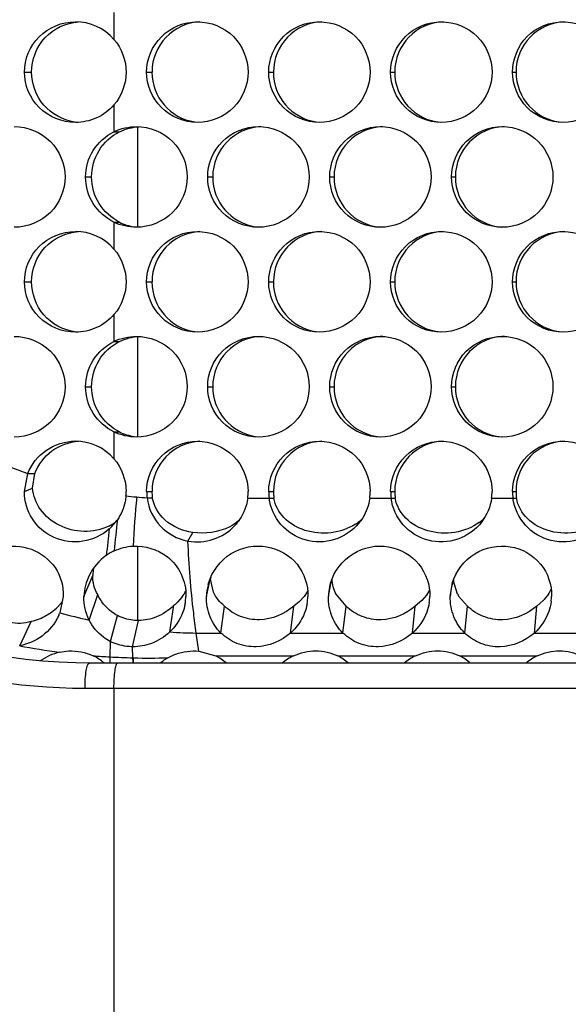
# Model space of a CAD drawing. Units: inches. Extents: x -2 to 140, y -2 to 107.
# Drawn here: x 15 to 16, y 44 to 46 of the extents above; entities that cross this region are included whole.
import ezdxf

# ---------------------------------------------------------------- set-up
doc = ezdxf.new("R2010")
doc.units = ezdxf.units.IN
doc.header["$LTSCALE"] = 0.605
doc.header["$MEASUREMENT"] = 0
doc.layers.get('0').update_dxf_attribs({"linetype": 'CONTINUOUS'})

msp = doc.modelspace()

# ---------------------------------------------------------------- linework, layer by layer
at = {"color": 3, "linetype": 'Continuous'}
for p, q in [((14.8356, 45.7432), (14.8356, 45.7015)), ((14.8356, 45.6001), (14.8356, 45.5584)), ((14.8356, 45.4184), (14.8356, 45.3766)), ((14.8356, 45.2753), (14.8356, 45.2335)), ((14.8356, 45.0935), (14.8356, 45.0517)), ((14.6969, 45.0011), (14.7022, 45.029)), ((15.0428, 44.9907), (15.0759, 44.9907)), ((15.2316, 44.9907), (15.2647, 44.9907)), ((15.4203, 44.9907), (15.4534, 44.9907)), ((14.7572, 44.8387), (14.752, 44.8134)), ((14.752, 44.8134), (14.7514, 44.8121)), ((14.9671, 44.7539), (14.9631, 44.7819)), ((14.9631, 44.7819), (15.0012, 44.7819)), ((15.109, 44.7819), (15.1901, 44.7819)), ((15.2978, 44.7819), (15.3788, 44.7819)), ((15.4865, 44.7819), (15.5674, 44.7819)), ((14.8295, 44.7449), (14.83, 44.7689)), ((14.8649, 44.7434), (14.8645, 44.7606)), ((14.9671, 44.7539), (14.9932, 44.7465)), ((14.8649, 44.7434), (14.8657, 44.7434)), ((14.9932, 44.7465), (15.1136, 44.7465)), ((15.1821, 44.7465), (15.3024, 44.7465)), ((15.3708, 44.7465), (15.4911, 44.7465))]:
    msp.add_line(p, q, dxfattribs=at)
at = {"color": 7, "linetype": 'Continuous'}
for p, q in [((14.697, 45.6508), (14.7081, 45.6508)), ((14.8862, 45.6508), (14.8945, 45.6508)), ((15.0752, 45.6508), (15.0825, 45.6508)), ((15.264, 45.6508), (15.2704, 45.6508)), ((15.4527, 45.6508), (15.4581, 45.6508)), ((14.8724, 45.4106), (14.8724, 45.5661)), ((14.8356, 45.5584), (14.8441, 45.5584)), ((14.7917, 45.4884), (14.801, 45.4884)), ((14.9807, 45.4884), (14.9885, 45.4884)), ((15.1696, 45.4884), (15.1764, 45.4884)), ((15.3583, 45.4884), (15.3642, 45.4884)), ((14.8356, 45.4184), (14.8441, 45.4184)), ((14.697, 45.3259), (14.7081, 45.3259)), ((14.8862, 45.3259), (14.8945, 45.3259)), ((15.0752, 45.3259), (15.0825, 45.3259)), ((15.264, 45.3259), (15.2704, 45.3259)), ((15.4527, 45.3259), (15.4581, 45.3259)), ((14.8724, 45.0858), (14.8724, 45.2413)), ((14.8356, 45.2335), (14.8441, 45.2335)), ((14.7917, 45.1635), (14.801, 45.1635)), ((14.9807, 45.1635), (14.9885, 45.1635)), ((15.1696, 45.1635), (15.1764, 45.1635)), ((15.3583, 45.1635), (15.3642, 45.1635)), ((14.8356, 45.0935), (14.8441, 45.0935)), ((14.7022, 45.029), (14.7132, 45.029)), ((14.7097, 45.0064), (14.7132, 45.029)), ((14.6969, 45.0011), (14.7097, 45.0064)), ((14.8862, 45.0011), (14.8945, 45.0011)), ((15.0752, 45.0011), (15.0825, 45.0011)), ((15.264, 45.0011), (15.2704, 45.0011)), ((15.4527, 45.0011), (15.4581, 45.0011)), ((14.8868, 44.9915), (14.895, 44.9915)), ((15.0759, 44.9907), (15.0832, 44.9907)), ((15.2647, 44.9907), (15.271, 44.9907)), ((15.4534, 44.9907), (15.4588, 44.9907)), ((14.9501, 44.9244), (14.9575, 44.9377)), ((14.8724, 44.8013), (14.8724, 44.9166)), ((14.7892, 44.8387), (14.8027, 44.8711)), ((14.9787, 44.8387), (14.985, 44.8675)), ((14.9897, 44.8454), (14.9853, 44.8656)), ((15.1676, 44.8387), (15.1725, 44.8639)), ((15.3563, 44.8387), (15.3599, 44.8599)), ((15.3674, 44.8422), (15.3615, 44.8621)), ((15.1356, 44.8472), (15.13, 44.8387)), ((15.3242, 44.8484), (15.3194, 44.8404)), ((14.7558, 44.8305), (14.7482, 44.822)), ((14.7971, 44.802), (14.8105, 44.8414)), ((14.9414, 44.8381), (14.9338, 44.8296)), ((15.1228, 44.8307), (15.1141, 44.8237)), ((15.13, 44.8387), (15.1228, 44.8307)), ((15.1949, 44.8237), (15.1794, 44.8422)), ((15.3125, 44.8323), (15.3022, 44.8237)), ((15.3194, 44.8404), (15.3125, 44.8323)), ((15.383, 44.8237), (15.3691, 44.8392)), ((15.5004, 44.8323), (15.4902, 44.8237)), ((15.5084, 44.842), (15.5019, 44.8338)), ((14.922, 44.7836), (14.9285, 44.8249)), ((15.0012, 44.7819), (15.0067, 44.8237)), ((15.109, 44.7819), (15.1141, 44.8237)), ((15.1901, 44.7819), (15.1949, 44.8237)), ((15.2978, 44.7819), (15.3022, 44.8237)), ((15.3788, 44.7819), (15.383, 44.8237)), ((15.4865, 44.7819), (15.4902, 44.8237)), ((14.6897, 44.7621), (14.7075, 44.7996)), ((14.83, 44.7689), (14.841, 44.8091)), ((14.8645, 44.7606), (14.8737, 44.8013)), ((19.5223, 44.7353), (14.797, 44.7353)), ((19.5321, 44.696), (14.7908, 44.696)), ((14.8356, 44.696), (14.8356, 43.6756))]:
    msp.add_line(p, q, dxfattribs=at)
msp.add_lwpolyline([(14.797, 44.7353), (14.7765, 44.7356), (14.7509, 44.7366), (14.7251, 44.7384), (14.6991, 44.741), (14.673, 44.7444), (14.6469, 44.7486), (14.6207, 44.7536), (14.5946, 44.7595), (14.5686, 44.7661), (14.5427, 44.7736), (14.5169, 44.7819), (14.4914, 44.791), (14.4661, 44.8009), (14.4412, 44.8116), (14.4166, 44.823), (14.3924, 44.8351)], dxfattribs=at)
at = {"color": 3, "linetype": 'Continuous'}
for centre, radius, start, end in [((14.7759, 45.6499), 0.0789, 40.7849, 90.0665), ((14.7759, 45.3251), 0.0789, 40.7849, 90.0665), ((14.7759, 45.0002), 0.0789, 40.7853, 90.0606), ((14.9241, 45.6679), 0.6763, 245.8039, 250.8491), ((14.777, 45.0011), 0.0774, 355.1272, 359.9988), ((14.9637, 45.0011), 0.0775, 180.0036, 187.0977), ((14.9659, 45.0011), 0.0776, 352.3252, 359.9955), ((15.1528, 45.0011), 0.0776, 180.0045, 187.6737), ((15.1547, 45.0011), 0.0776, 352.3311, 359.9955), ((15.3416, 45.0011), 0.0776, 180.0045, 187.6679), ((15.3433, 45.0011), 0.0777, 352.3369, 359.9955), ((15.5303, 45.0011), 0.0777, 180.0045, 187.6621), ((14.9239, 45.5762), 0.5859, 263.1642, 264.7967), ((16.9167, 44.8053), 2.0545, 174.7643, 176.8956), ((14.9252, 45.5903), 0.6001, 264.7967, 266.3322), ((14.9642, 45.0011), 0.078, 187.0492, 259.531), ((14.7762, 45.0019), 0.0785, 316.2761, 323.1977), ((16.7684, 44.7386), 1.9399, 173.5211, 174.9546), ((14.7765, 45.0017), 0.0781, 323.2074, 325.5104), ((16.6614, 44.7182), 1.8468, 173.0032, 174.2876), ((14.7759, 45.0022), 0.079, 311.6093, 315.4672), ((14.7761, 45.002), 0.0786, 315.4706, 316.2788), ((14.9645, 45.0026), 0.0795, 259.5414, 317.0013), ((14.8703, 44.8357), 0.0811, 115.0039, 125.0463), ((14.8705, 44.8354), 0.0814, 125.0681, 153.9546), ((14.8692, 44.836), 0.08, 153.8972, 178.0887), ((15.0594, 44.836), 0.0808, 163.4807, 165.5682), ((15.248, 44.8361), 0.0805, 163.5318, 167.5369), ((15.4366, 44.8362), 0.0803, 163.5819, 169.4327), ((15.0584, 44.8363), 0.0797, 165.5881, 178.3198), ((15.2472, 44.8364), 0.0796, 167.562, 178.3406), ((15.4359, 44.8364), 0.0796, 169.462, 178.3526), ((14.8701, 44.8409), 0.0769, 349.5303, 358.3204), ((15.0591, 44.8409), 0.0768, 349.8311, 358.3212), ((15.248, 44.8409), 0.0767, 351.0454, 358.3347), ((15.4367, 44.8409), 0.0765, 352.3008, 358.3466), ((14.9806, 45.6205), 0.8389, 254.1864, 257.3694), ((14.6766, 44.843), 0.081, 335.0837, 337.5578), ((14.9749, 45.5691), 0.7873, 266.1412, 269.1408), ((14.8916, 45.8255), 1.0824, 259.2462, 262.5595), ((14.7699, 44.6709), 0.0833, 102.795, 125.5116), ((14.7711, 44.6792), 0.0748, 48.6488, 64.497), ((14.8881, 45.7938), 1.0505, 265.371, 266.8075), ((14.8999, 45.9971), 1.2541, 266.7817, 268.4013), ((14.1817, 44.7112), 0.6488, 2.1306, 2.976), ((14.1517, 44.6942), 0.7149, 3.2986, 3.9473), ((14.8902, 45.6332), 0.8901, 268.4206, 271.8583), ((14.151, 44.6938), 0.7164, 3.3235, 3.969), ((14.9602, 44.6709), 0.0834, 119.5142, 129.4485), ((14.9601, 44.6793), 0.0748, 48.4624, 63.7645), ((15.1492, 44.6709), 0.0835, 115.213, 129.4836), ((15.149, 44.6794), 0.0748, 48.4408, 63.7469), ((15.338, 44.671), 0.0834, 115.232, 129.5078), ((15.3378, 44.6795), 0.0747, 48.4191, 63.7292), ((15.5266, 44.6711), 0.0833, 115.2507, 129.5317)]:
    msp.add_arc(centre, radius, start, end, dxfattribs=at)
at = {"color": 7, "linetype": 'Continuous'}
for centre, radius, start, end in [((14.9726, 45.6507), 0.0781, 92.7958, 179.9251), ((15.1606, 45.6507), 0.0781, 92.485, 179.9452), ((15.3484, 45.6508), 0.0781, 91.8126, 179.9653), ((15.5361, 45.6508), 0.078, 91.8328, 179.9861), ((14.9725, 45.6509), 0.0781, 180.0636, 261.2058), ((15.1605, 45.6509), 0.0781, 180.0461, 261.1896), ((15.3484, 45.6508), 0.0781, 180.0323, 264.7062), ((15.5361, 45.6508), 0.078, 180.0133, 264.6871), ((15.0666, 45.4883), 0.0781, 92.6405, 179.9352), ((15.2545, 45.4883), 0.0781, 92.3292, 179.9554), ((15.4423, 45.4883), 0.0781, 91.8227, 179.9757), ((15.0666, 45.4884), 0.0781, 180.0548, 261.1978), ((15.2545, 45.4884), 0.0781, 180.0419, 264.7157), ((15.4423, 45.4884), 0.0781, 180.0228, 264.6967), ((14.8788, 45.4893), 0.079, 243.9415, 261.3185), ((14.9726, 45.3258), 0.0781, 92.7958, 179.9251), ((15.1606, 45.3259), 0.0781, 92.485, 179.9452), ((15.3484, 45.3259), 0.0781, 91.8126, 179.9653), ((15.5361, 45.3259), 0.078, 91.8328, 179.9861), ((14.9725, 45.326), 0.0781, 180.0636, 261.2058), ((15.1605, 45.326), 0.0781, 180.0461, 261.1896), ((15.3484, 45.326), 0.0781, 180.0323, 264.7062), ((15.5361, 45.326), 0.078, 180.0133, 264.6871), ((15.0666, 45.1634), 0.0781, 92.6405, 179.9352), ((15.2545, 45.1635), 0.0781, 92.3292, 179.9554), ((15.4423, 45.1635), 0.0781, 91.8227, 179.9757), ((15.0666, 45.1636), 0.0781, 180.0548, 261.1978), ((15.2545, 45.1636), 0.0781, 180.0419, 264.7157), ((15.4423, 45.1635), 0.0781, 180.0228, 264.6967), ((14.8788, 45.1644), 0.079, 243.9415, 261.3185), ((14.9726, 45.001), 0.0781, 92.7958, 179.9251), ((15.1606, 45.001), 0.0781, 92.485, 179.9452), ((15.3484, 45.001), 0.0781, 91.8126, 179.9653), ((15.5361, 45.0011), 0.078, 91.8328, 179.9861), ((14.9723, 45.0011), 0.0779, 180.0034, 187.0629), ((15.1604, 45.0011), 0.0779, 180.0043, 187.6361), ((15.3484, 45.0011), 0.078, 180.0043, 187.6303), ((15.5362, 45.0011), 0.0781, 180.0042, 187.6245), ((14.7949, 45.0143), 0.0743, 296.0136, 299.2464), ((14.7965, 45.0114), 0.071, 299.234, 305.9755), ((15.1692, 45.0137), 0.0749, 302.7004, 311.4483), ((15.3586, 45.0115), 0.0722, 306.1357, 314.1578), ((14.857, 44.8698), 0.0543, 166.1077, 178.6268), ((15.0368, 44.8662), 0.0515, 177.6224, 180.6959), ((15.4118, 44.8664), 0.0505, 182.3057, 184.9378), ((14.8911, 44.8759), 0.0629, 323.117, 332.2225), ((15.4594, 44.8748), 0.0589, 326.1787, 334.7527), ((14.8826, 44.8833), 0.0743, 308.1795, 313.6151), ((15.416, 44.8679), 0.0549, 207.8669, 211.4914), ((15.4504, 44.8817), 0.0703, 315.3636, 317.1221), ((14.6843, 44.8869), 0.091, 307.2587, 314.5443)]:
    msp.add_arc(centre, radius, start, end, dxfattribs=at)
for points, knots in [([(14.7908, 44.696), (14.686, 44.696), (14.4764, 44.7324), (14.1987, 44.8846), (14.0229, 45.0848), (13.9382, 45.2782), (13.9081, 45.4366), (13.9162, 45.5982), (13.9613, 45.7524), (14.0379, 45.8915), (14.1724, 46.0509), (14.3909, 46.2003), (14.5951, 46.2562), (14.6988, 46.2666)], [0, 0, 0, 0, 0.125284, 0.248776, 0.372458, 0.435586, 0.499468, 0.563568, 0.627172, 0.68995, 0.752057, 0.875326, 1, 1, 1, 1]), ([(14.7081, 45.6508), (14.7081, 45.6698), (14.7229, 45.7094), (14.7615, 45.7275), (14.7806, 45.7287)], [0, 0, 0, 0, 0.498216, 1, 1, 1, 1]), ([(14.7746, 45.5735), (14.7566, 45.5761), (14.7214, 45.5952), (14.7081, 45.6327), (14.7081, 45.6508)], [0, 0, 0, 0, 0.501126, 1, 1, 1, 1]), ([(14.801, 45.4884), (14.801, 45.5026), (14.809, 45.5316), (14.8313, 45.552), (14.8441, 45.5584)], [0, 0, 0, 0, 0.497787, 1, 1, 1, 1]), ([(14.8441, 45.4184), (14.8314, 45.4247), (14.809, 45.445), (14.801, 45.4741), (14.801, 45.4884)], [0, 0, 0, 0, 0.498704, 1, 1, 1, 1]), ([(14.7081, 45.3259), (14.7081, 45.3449), (14.7229, 45.3846), (14.7615, 45.4026), (14.7806, 45.4038)], [0, 0, 0, 0, 0.498216, 1, 1, 1, 1]), ([(14.7746, 45.2487), (14.7566, 45.2513), (14.7214, 45.2703), (14.7081, 45.3079), (14.7081, 45.3259)], [0, 0, 0, 0, 0.501126, 1, 1, 1, 1]), ([(14.801, 45.1635), (14.801, 45.1777), (14.809, 45.2068), (14.8313, 45.2272), (14.8441, 45.2335)], [0, 0, 0, 0, 0.497787, 1, 1, 1, 1]), ([(14.8441, 45.0935), (14.8314, 45.0998), (14.809, 45.1202), (14.801, 45.1492), (14.801, 45.1635)], [0, 0, 0, 0, 0.498704, 1, 1, 1, 1]), ([(14.7132, 45.029), (14.7184, 45.0427), (14.737, 45.0676), (14.7663, 45.0781), (14.7809, 45.079)], [0, 0, 0, 0, 0.499624, 1, 1, 1, 1]), ([(14.8275, 44.9475), (14.8158, 44.9418), (14.7889, 44.9363), (14.75, 44.946), (14.7198, 44.9706), (14.7104, 44.9947), (14.7097, 45.0064)], [0, 0, 0, 0, 0.256968, 0.519212, 0.768599, 1, 1, 1, 1]), ([(14.9575, 44.9377), (14.942, 44.9399), (14.9135, 44.9517), (14.8972, 44.9785), (14.895, 44.9915)], [0, 0, 0, 0, 0.544196, 1, 1, 1, 1]), ([(15.2097, 44.9506), (15.1985, 44.9434), (15.172, 44.9345), (15.1315, 44.9379), (15.0974, 44.9571), (15.085, 44.9796), (15.0832, 44.9907)], [0, 0, 0, 0, 0.260764, 0.529001, 0.778022, 1, 1, 1, 1]), ([(15.4012, 44.9532), (15.3903, 44.9452), (15.3634, 44.9348), (15.3217, 44.9371), (15.2861, 44.9561), (15.273, 44.9793), (15.271, 44.9907)], [0, 0, 0, 0, 0.258715, 0.527432, 0.777637, 1, 1, 1, 1]), ([(15.5924, 44.956), (15.5818, 44.9471), (15.5547, 44.9352), (15.5117, 44.9363), (15.4746, 44.9551), (15.4608, 44.9789), (15.4588, 44.9907)], [0, 0, 0, 0, 0.256615, 0.525701, 0.777176, 1, 1, 1, 1]), ([(15.0285, 44.9555), (15.0243, 44.9521), (15.0034, 44.9386), (14.9766, 44.9348), (14.9575, 44.9377)], [0, 0, 0, 0, 0.220639, 1, 1, 1, 1]), ([(14.841, 44.8091), (14.8379, 44.8107), (14.8251, 44.8187), (14.8152, 44.831), (14.8105, 44.8414)], [0, 0, 0, 0, 0.235804, 1, 1, 1, 1]), ([(14.7394, 44.8144), (14.7368, 44.8124), (14.727, 44.8059), (14.7158, 44.8014), (14.7075, 44.7996)], [0, 0, 0, 0, 0.28231, 1, 1, 1, 1]), ([(14.9285, 44.8249), (14.9208, 44.8172), (14.9035, 44.8055), (14.8831, 44.8014), (14.8737, 44.8013)], [0, 0, 0, 0, 0.537297, 1, 1, 1, 1]), ([(15.1141, 44.8237), (15.1, 44.8109), (15.0701, 44.7988), (15.031, 44.8057), (15.0137, 44.8168), (15.0067, 44.8237)], [0, 0, 0, 0, 0.48874, 0.747424, 1, 1, 1, 1]), ([(15.3022, 44.8237), (15.2881, 44.811), (15.2583, 44.7988), (15.2192, 44.8056), (15.2019, 44.8167), (15.1949, 44.8237)], [0, 0, 0, 0, 0.488104, 0.746555, 1, 1, 1, 1]), ([(15.4902, 44.8237), (15.4762, 44.811), (15.4464, 44.7988), (15.4073, 44.8056), (15.39, 44.8167), (15.383, 44.8237)], [0, 0, 0, 0, 0.487492, 0.745704, 1, 1, 1, 1]), ([(14.7075, 44.7996), (14.6969, 44.7963), (14.6749, 44.7952), (14.6558, 44.8054), (14.6486, 44.8118)], [0, 0, 0, 0, 0.535758, 1, 1, 1, 1]), ([(14.8737, 44.8013), (14.8708, 44.8013), (14.8595, 44.8019), (14.8484, 44.8052), (14.841, 44.8091)], [0, 0, 0, 0, 0.258844, 1, 1, 1, 1]), ([(14.7908, 44.696), (14.7908, 44.701), (14.791, 44.7102), (14.7923, 44.7228), (14.7937, 44.7302), (14.7957, 44.7353), (14.797, 44.7353)], [0, 0, 0, 0, 0.372102, 0.689144, 0.905603, 1, 1, 1, 1]), ([(14.8356, 44.696), (14.8356, 44.701), (14.8359, 44.7103), (14.8369, 44.7224), (14.8384, 44.7305), (14.8398, 44.7343), (14.8408, 44.7353), (14.8413, 44.7353)], [0, 0, 0, 0, 0.372636, 0.689861, 0.905669, 0.966946, 1, 1, 1, 1])]:
    msp.add_open_spline(points, degree=3, knots=knots, dxfattribs=at)
at = {"color": 3, "linetype": 'Continuous'}
for points, knots in [([(14.697, 45.6508), (14.697, 45.6706), (14.7138, 45.7122), (14.7556, 45.7288), (14.7758, 45.7288)], [0, 0, 0, 0, 0.494854, 1, 1, 1, 1]), ([(14.8862, 45.6508), (14.8862, 45.6706), (14.903, 45.7122), (14.9447, 45.7288), (14.9648, 45.7288)], [0, 0, 0, 0, 0.49587, 1, 1, 1, 1]), ([(14.9648, 45.7288), (14.985, 45.7288), (15.0266, 45.7122), (15.0434, 45.6706), (15.0434, 45.6508)], [0, 0, 0, 0, 0.503399, 1, 1, 1, 1]), ([(15.0752, 45.6508), (15.0752, 45.6706), (15.092, 45.7122), (15.1336, 45.7288), (15.1537, 45.7288)], [0, 0, 0, 0, 0.496322, 1, 1, 1, 1]), ([(15.1537, 45.7288), (15.1738, 45.7288), (15.2155, 45.7122), (15.2323, 45.6707), (15.2323, 45.6508)], [0, 0, 0, 0, 0.502963, 1, 1, 1, 1]), ([(15.264, 45.6508), (15.264, 45.6706), (15.2808, 45.7122), (15.3224, 45.7288), (15.3425, 45.7288)], [0, 0, 0, 0, 0.496743, 1, 1, 1, 1]), ([(15.3425, 45.7288), (15.3626, 45.7288), (15.4042, 45.7122), (15.421, 45.6707), (15.421, 45.6508)], [0, 0, 0, 0, 0.502558, 1, 1, 1, 1]), ([(15.4527, 45.6508), (15.4527, 45.6706), (15.4694, 45.7122), (15.511, 45.7288), (15.5311, 45.7288)], [0, 0, 0, 0, 0.497133, 1, 1, 1, 1]), ([(15.5311, 45.7288), (15.5511, 45.7288), (15.5928, 45.7122), (15.6095, 45.6707), (15.6095, 45.6508)], [0, 0, 0, 0, 0.502181, 1, 1, 1, 1]), ([(14.7758, 45.5728), (14.7556, 45.5728), (14.7139, 45.5894), (14.697, 45.631), (14.697, 45.6508)], [0, 0, 0, 0, 0.504607, 1, 1, 1, 1]), ([(14.9649, 45.5728), (14.9447, 45.5728), (14.903, 45.5894), (14.8862, 45.631), (14.8862, 45.6508)], [0, 0, 0, 0, 0.50353, 1, 1, 1, 1]), ([(15.0434, 45.6508), (15.0434, 45.631), (15.0267, 45.5894), (14.985, 45.5728), (14.9649, 45.5728)], [0, 0, 0, 0, 0.495993, 1, 1, 1, 1]), ([(15.1537, 45.5728), (15.1336, 45.5728), (15.092, 45.5894), (15.0752, 45.631), (15.0752, 45.6508)], [0, 0, 0, 0, 0.503085, 1, 1, 1, 1]), ([(15.2323, 45.6508), (15.2323, 45.631), (15.2155, 45.5894), (15.1739, 45.5728), (15.1537, 45.5728)], [0, 0, 0, 0, 0.496437, 1, 1, 1, 1]), ([(15.3425, 45.5728), (15.3224, 45.5728), (15.2808, 45.5894), (15.264, 45.6309), (15.264, 45.6508)], [0, 0, 0, 0, 0.50267, 1, 1, 1, 1]), ([(15.421, 45.6508), (15.421, 45.631), (15.4042, 45.5894), (15.3626, 45.5728), (15.3425, 45.5728)], [0, 0, 0, 0, 0.496849, 1, 1, 1, 1]), ([(15.5311, 45.5728), (15.5111, 45.5728), (15.4694, 45.5894), (15.4527, 45.6309), (15.4527, 45.6508)], [0, 0, 0, 0, 0.502285, 1, 1, 1, 1]), ([(15.6095, 45.6508), (15.6095, 45.631), (15.5928, 45.5894), (15.5512, 45.5728), (15.5311, 45.5728)], [0, 0, 0, 0, 0.497231, 1, 1, 1, 1]), ([(14.8356, 45.6001), (14.8283, 45.5916), (14.8098, 45.5776), (14.787, 45.5728), (14.7758, 45.5728)], [0, 0, 0, 0, 0.49919, 1, 1, 1, 1]), ([(14.6811, 45.5664), (14.7013, 45.5664), (14.7431, 45.5498), (14.7599, 45.5081), (14.7599, 45.4884)], [0, 0, 0, 0, 0.50599, 1, 1, 1, 1]), ([(14.8703, 45.5664), (14.8905, 45.5664), (14.9322, 45.5498), (14.949, 45.5082), (14.949, 45.4884)], [0, 0, 0, 0, 0.504366, 1, 1, 1, 1]), ([(14.9807, 45.4884), (14.9807, 45.5082), (14.9975, 45.5498), (15.0392, 45.5664), (15.0593, 45.5664)], [0, 0, 0, 0, 0.4961, 1, 1, 1, 1]), ([(15.0593, 45.5664), (15.0794, 45.5664), (15.1211, 45.5498), (15.1379, 45.5082), (15.1379, 45.4884)], [0, 0, 0, 0, 0.503178, 1, 1, 1, 1]), ([(15.1696, 45.4884), (15.1696, 45.5082), (15.1864, 45.5498), (15.228, 45.5664), (15.2481, 45.5664)], [0, 0, 0, 0, 0.496536, 1, 1, 1, 1]), ([(15.2481, 45.5664), (15.2682, 45.5664), (15.3099, 45.5498), (15.3266, 45.5082), (15.3266, 45.4884)], [0, 0, 0, 0, 0.502757, 1, 1, 1, 1]), ([(15.3583, 45.4884), (15.3583, 45.5082), (15.3751, 45.5498), (15.4167, 45.5664), (15.4368, 45.5664)], [0, 0, 0, 0, 0.496942, 1, 1, 1, 1]), ([(15.4368, 45.5664), (15.4569, 45.5664), (15.4985, 45.5498), (15.5153, 45.5082), (15.5153, 45.4884)], [0, 0, 0, 0, 0.502366, 1, 1, 1, 1]), ([(14.7917, 45.4884), (14.7917, 45.5026), (14.7999, 45.5318), (14.8226, 45.552), (14.8356, 45.5584)], [0, 0, 0, 0, 0.495568, 1, 1, 1, 1]), ([(14.7599, 45.4884), (14.7599, 45.4686), (14.7431, 45.427), (14.7013, 45.4104), (14.6811, 45.4104)], [0, 0, 0, 0, 0.494256, 1, 1, 1, 1]), ([(14.8356, 45.4184), (14.8227, 45.4247), (14.8, 45.4448), (14.7917, 45.4741), (14.7917, 45.4884)], [0, 0, 0, 0, 0.500928, 1, 1, 1, 1]), ([(14.949, 45.4884), (14.949, 45.4686), (14.9322, 45.427), (14.8905, 45.4104), (14.8703, 45.4104)], [0, 0, 0, 0, 0.495933, 1, 1, 1, 1]), ([(15.0593, 45.4104), (15.0392, 45.4104), (14.9975, 45.427), (14.9807, 45.4685), (14.9807, 45.4884)], [0, 0, 0, 0, 0.503304, 1, 1, 1, 1]), ([(15.1379, 45.4884), (15.1379, 45.4686), (15.1211, 45.427), (15.0794, 45.4104), (15.0593, 45.4104)], [0, 0, 0, 0, 0.496219, 1, 1, 1, 1]), ([(15.2481, 45.4104), (15.2281, 45.4104), (15.1864, 45.427), (15.1696, 45.4685), (15.1696, 45.4884)], [0, 0, 0, 0, 0.502874, 1, 1, 1, 1]), ([(15.3266, 45.4884), (15.3266, 45.4685), (15.3099, 45.427), (15.2682, 45.4104), (15.2481, 45.4104)], [0, 0, 0, 0, 0.496647, 1, 1, 1, 1]), ([(15.4368, 45.4104), (15.4168, 45.4104), (15.3751, 45.427), (15.3583, 45.4685), (15.3583, 45.4884)], [0, 0, 0, 0, 0.502474, 1, 1, 1, 1]), ([(15.5153, 45.4884), (15.5153, 45.4685), (15.4985, 45.427), (15.4569, 45.4104), (15.4368, 45.4104)], [0, 0, 0, 0, 0.497044, 1, 1, 1, 1]), ([(14.697, 45.3259), (14.697, 45.3457), (14.7138, 45.3873), (14.7556, 45.404), (14.7758, 45.404)], [0, 0, 0, 0, 0.494854, 1, 1, 1, 1]), ([(14.8862, 45.3259), (14.8862, 45.3458), (14.903, 45.3873), (14.9447, 45.404), (14.9648, 45.404)], [0, 0, 0, 0, 0.49587, 1, 1, 1, 1]), ([(14.9648, 45.404), (14.985, 45.404), (15.0266, 45.3874), (15.0434, 45.3458), (15.0434, 45.3259)], [0, 0, 0, 0, 0.503399, 1, 1, 1, 1]), ([(15.0752, 45.3259), (15.0752, 45.3458), (15.092, 45.3873), (15.1336, 45.404), (15.1537, 45.404)], [0, 0, 0, 0, 0.496322, 1, 1, 1, 1]), ([(15.1537, 45.404), (15.1738, 45.404), (15.2155, 45.3874), (15.2323, 45.3458), (15.2323, 45.3259)], [0, 0, 0, 0, 0.502963, 1, 1, 1, 1]), ([(15.264, 45.3259), (15.264, 45.3458), (15.2808, 45.3873), (15.3224, 45.404), (15.3425, 45.404)], [0, 0, 0, 0, 0.496743, 1, 1, 1, 1]), ([(15.3425, 45.404), (15.3626, 45.404), (15.4042, 45.3874), (15.421, 45.3458), (15.421, 45.3259)], [0, 0, 0, 0, 0.502558, 1, 1, 1, 1]), ([(15.4527, 45.3259), (15.4527, 45.3458), (15.4694, 45.3873), (15.511, 45.404), (15.5311, 45.404)], [0, 0, 0, 0, 0.497133, 1, 1, 1, 1]), ([(15.5311, 45.404), (15.5511, 45.404), (15.5928, 45.3874), (15.6095, 45.3458), (15.6095, 45.3259)], [0, 0, 0, 0, 0.502181, 1, 1, 1, 1]), ([(14.7758, 45.2479), (14.7556, 45.2479), (14.7139, 45.2645), (14.697, 45.3061), (14.697, 45.3259)], [0, 0, 0, 0, 0.504607, 1, 1, 1, 1]), ([(14.9649, 45.2479), (14.9447, 45.2479), (14.903, 45.2645), (14.8862, 45.3061), (14.8862, 45.3259)], [0, 0, 0, 0, 0.50353, 1, 1, 1, 1]), ([(15.0434, 45.3259), (15.0434, 45.3061), (15.0267, 45.2646), (14.985, 45.2479), (14.9649, 45.2479)], [0, 0, 0, 0, 0.495993, 1, 1, 1, 1]), ([(15.1537, 45.2479), (15.1336, 45.2479), (15.092, 45.2645), (15.0752, 45.3061), (15.0752, 45.3259)], [0, 0, 0, 0, 0.503085, 1, 1, 1, 1]), ([(15.2323, 45.3259), (15.2323, 45.3061), (15.2155, 45.2646), (15.1739, 45.2479), (15.1537, 45.2479)], [0, 0, 0, 0, 0.496437, 1, 1, 1, 1]), ([(15.3425, 45.2479), (15.3224, 45.2479), (15.2808, 45.2645), (15.264, 45.3061), (15.264, 45.3259)], [0, 0, 0, 0, 0.50267, 1, 1, 1, 1]), ([(15.421, 45.3259), (15.421, 45.3061), (15.4042, 45.2646), (15.3626, 45.2479), (15.3425, 45.2479)], [0, 0, 0, 0, 0.496849, 1, 1, 1, 1]), ([(15.5311, 45.2479), (15.5111, 45.2479), (15.4694, 45.2645), (15.4527, 45.3061), (15.4527, 45.3259)], [0, 0, 0, 0, 0.502285, 1, 1, 1, 1]), ([(15.6095, 45.3259), (15.6095, 45.3061), (15.5928, 45.2646), (15.5512, 45.2479), (15.5311, 45.2479)], [0, 0, 0, 0, 0.497231, 1, 1, 1, 1]), ([(14.8356, 45.2753), (14.8283, 45.2668), (14.8098, 45.2528), (14.787, 45.2479), (14.7758, 45.2479)], [0, 0, 0, 0, 0.49919, 1, 1, 1, 1]), ([(14.6811, 45.2415), (14.7013, 45.2415), (14.7431, 45.2249), (14.7599, 45.1833), (14.7599, 45.1635)], [0, 0, 0, 0, 0.50599, 1, 1, 1, 1]), ([(14.8703, 45.2415), (14.8905, 45.2415), (14.9322, 45.2249), (14.949, 45.1833), (14.949, 45.1635)], [0, 0, 0, 0, 0.504366, 1, 1, 1, 1]), ([(14.9807, 45.1635), (14.9807, 45.1833), (14.9975, 45.2249), (15.0392, 45.2415), (15.0593, 45.2415)], [0, 0, 0, 0, 0.4961, 1, 1, 1, 1]), ([(15.0593, 45.2415), (15.0794, 45.2415), (15.1211, 45.2249), (15.1379, 45.1834), (15.1379, 45.1635)], [0, 0, 0, 0, 0.503178, 1, 1, 1, 1]), ([(15.1696, 45.1635), (15.1696, 45.1833), (15.1864, 45.2249), (15.228, 45.2415), (15.2481, 45.2415)], [0, 0, 0, 0, 0.496536, 1, 1, 1, 1]), ([(15.2481, 45.2415), (15.2682, 45.2415), (15.3099, 45.2249), (15.3266, 45.1834), (15.3266, 45.1635)], [0, 0, 0, 0, 0.502757, 1, 1, 1, 1]), ([(15.3583, 45.1635), (15.3583, 45.1834), (15.3751, 45.2249), (15.4167, 45.2415), (15.4368, 45.2415)], [0, 0, 0, 0, 0.496942, 1, 1, 1, 1]), ([(15.4368, 45.2415), (15.4569, 45.2415), (15.4985, 45.2249), (15.5153, 45.1834), (15.5153, 45.1635)], [0, 0, 0, 0, 0.502366, 1, 1, 1, 1]), ([(14.7917, 45.1635), (14.7917, 45.1777), (14.7999, 45.207), (14.8226, 45.2272), (14.8356, 45.2335)], [0, 0, 0, 0, 0.495568, 1, 1, 1, 1]), ([(14.7599, 45.1635), (14.7599, 45.1437), (14.7431, 45.1021), (14.7013, 45.0855), (14.6811, 45.0855)], [0, 0, 0, 0, 0.494256, 1, 1, 1, 1]), ([(14.8356, 45.0935), (14.8227, 45.0998), (14.8, 45.12), (14.7917, 45.1492), (14.7917, 45.1635)], [0, 0, 0, 0, 0.500928, 1, 1, 1, 1]), ([(14.949, 45.1635), (14.949, 45.1437), (14.9322, 45.1021), (14.8905, 45.0855), (14.8703, 45.0855)], [0, 0, 0, 0, 0.495933, 1, 1, 1, 1]), ([(15.0593, 45.0855), (15.0392, 45.0855), (14.9975, 45.1021), (14.9807, 45.1437), (14.9807, 45.1635)], [0, 0, 0, 0, 0.503304, 1, 1, 1, 1]), ([(15.1379, 45.1635), (15.1379, 45.1437), (15.1211, 45.1021), (15.0794, 45.0855), (15.0593, 45.0855)], [0, 0, 0, 0, 0.496219, 1, 1, 1, 1]), ([(15.2481, 45.0855), (15.2281, 45.0855), (15.1864, 45.1021), (15.1696, 45.1437), (15.1696, 45.1635)], [0, 0, 0, 0, 0.502874, 1, 1, 1, 1]), ([(15.3266, 45.1635), (15.3266, 45.1437), (15.3099, 45.1021), (15.2682, 45.0855), (15.2481, 45.0855)], [0, 0, 0, 0, 0.496647, 1, 1, 1, 1]), ([(15.4368, 45.0855), (15.4168, 45.0855), (15.3751, 45.1021), (15.3583, 45.1437), (15.3583, 45.1635)], [0, 0, 0, 0, 0.502474, 1, 1, 1, 1]), ([(15.5153, 45.1635), (15.5153, 45.1437), (15.4985, 45.1021), (15.4569, 45.0855), (15.4368, 45.0855)], [0, 0, 0, 0, 0.497044, 1, 1, 1, 1]), ([(14.7022, 45.029), (14.7078, 45.0434), (14.7284, 45.0695), (14.7602, 45.0791), (14.7758, 45.0791)], [0, 0, 0, 0, 0.497037, 1, 1, 1, 1]), ([(14.8862, 45.0011), (14.8862, 45.0209), (14.903, 45.0625), (14.9447, 45.0791), (14.9648, 45.0791)], [0, 0, 0, 0, 0.49587, 1, 1, 1, 1]), ([(14.9648, 45.0791), (14.985, 45.0791), (15.0266, 45.0625), (15.0434, 45.0209), (15.0434, 45.0011)], [0, 0, 0, 0, 0.503399, 1, 1, 1, 1]), ([(15.0752, 45.0011), (15.0752, 45.0209), (15.092, 45.0625), (15.1336, 45.0791), (15.1537, 45.0791)], [0, 0, 0, 0, 0.496322, 1, 1, 1, 1]), ([(15.1537, 45.0791), (15.1738, 45.0791), (15.2155, 45.0625), (15.2323, 45.0209), (15.2323, 45.0011)], [0, 0, 0, 0, 0.502963, 1, 1, 1, 1]), ([(15.264, 45.0011), (15.264, 45.0209), (15.2808, 45.0625), (15.3224, 45.0791), (15.3425, 45.0791)], [0, 0, 0, 0, 0.496743, 1, 1, 1, 1]), ([(15.3425, 45.0791), (15.3626, 45.0791), (15.4042, 45.0625), (15.421, 45.021), (15.421, 45.0011)], [0, 0, 0, 0, 0.502558, 1, 1, 1, 1]), ([(15.4527, 45.0011), (15.4527, 45.0209), (15.4694, 45.0625), (15.511, 45.0791), (15.5311, 45.0791)], [0, 0, 0, 0, 0.497133, 1, 1, 1, 1]), ([(15.5311, 45.0791), (15.5511, 45.0791), (15.5928, 45.0625), (15.6095, 45.021), (15.6095, 45.0011)], [0, 0, 0, 0, 0.502181, 1, 1, 1, 1]), ([(14.8283, 44.9432), (14.8171, 44.9332), (14.7882, 44.9196), (14.7414, 44.9258), (14.7056, 44.9561), (14.6969, 44.9863), (14.6969, 45.0011)], [0, 0, 0, 0, 0.252536, 0.504438, 0.751773, 1, 1, 1, 1]), ([(14.8542, 44.9945), (14.8539, 44.9913), (14.852, 44.9782), (14.8466, 44.9657), (14.8409, 44.9574)], [0, 0, 0, 0, 0.242067, 1, 1, 1, 1]), ([(15.0428, 44.9907), (15.0412, 44.9791), (15.0353, 44.9637), (15.0254, 44.9513), (15.0226, 44.9484)], [0, 0, 0, 0, 0.743696, 1, 1, 1, 1]), ([(15.2143, 44.9515), (15.2047, 44.94), (15.1781, 44.9223), (15.1307, 44.9217), (15.0907, 44.9471), (15.0779, 44.976), (15.0759, 44.9907)], [0, 0, 0, 0, 0.250541, 0.502275, 0.751831, 1, 1, 1, 1]), ([(15.2316, 44.9907), (15.2302, 44.9801), (15.2251, 44.966), (15.2166, 44.9543), (15.2143, 44.9515)], [0, 0, 0, 0, 0.744817, 1, 1, 1, 1]), ([(15.405, 44.9541), (15.3958, 44.942), (15.3693, 44.9229), (15.3211, 44.9211), (15.28, 44.9463), (15.2667, 44.9758), (15.2647, 44.9907)], [0, 0, 0, 0, 0.250547, 0.502148, 0.751699, 1, 1, 1, 1]), ([(15.5957, 44.957), (15.5869, 44.9442), (15.5607, 44.9237), (15.5115, 44.9205), (15.4691, 44.9455), (15.4554, 44.9755), (15.4534, 44.9907)], [0, 0, 0, 0, 0.250529, 0.502014, 0.751587, 1, 1, 1, 1]), ([(14.9631, 44.7819), (14.9616, 44.7922), (14.9554, 44.8395), (14.9519, 44.8872), (14.9501, 44.9244)], [0, 0, 0, 0, 0.219333, 1, 1, 1, 1]), ([(14.6128, 44.882), (14.6237, 44.8971), (14.655, 44.9191), (14.7086, 44.9168), (14.7486, 44.8862), (14.7578, 44.8541), (14.7572, 44.8387)], [0, 0, 0, 0, 0.281623, 0.531552, 0.765128, 1, 1, 1, 1]), ([(14.8652, 44.9165), (14.8836, 44.9176), (14.9154, 44.9079), (14.9422, 44.8743), (14.9473, 44.8504), (14.9469, 44.8387)], [0, 0, 0, 0, 0.441001, 0.717391, 1, 1, 1, 1]), ([(14.9819, 44.859), (14.9874, 44.8775), (15.0129, 44.9111), (15.0728, 44.9225), (15.124, 44.8932), (15.1364, 44.8562), (15.1359, 44.8387)], [0, 0, 0, 0, 0.262442, 0.517523, 0.761888, 1, 1, 1, 1]), ([(15.1708, 44.859), (15.1763, 44.8774), (15.2016, 44.9109), (15.2613, 44.9225), (15.3126, 44.8934), (15.3251, 44.8562), (15.3246, 44.8387)], [0, 0, 0, 0, 0.261454, 0.516064, 0.760815, 1, 1, 1, 1]), ([(15.3595, 44.8589), (15.3649, 44.8773), (15.3901, 44.9107), (15.4496, 44.9226), (15.5012, 44.8936), (15.5138, 44.8563), (15.5132, 44.8387)], [0, 0, 0, 0, 0.260471, 0.514624, 0.759754, 1, 1, 1, 1]), ([(15.0012, 44.7819), (14.994, 44.789), (14.9821, 44.8068), (14.9784, 44.828), (14.9787, 44.8387)], [0, 0, 0, 0, 0.485584, 1, 1, 1, 1]), ([(15.1901, 44.7819), (15.1829, 44.789), (15.171, 44.8068), (15.1673, 44.828), (15.1676, 44.8387)], [0, 0, 0, 0, 0.485536, 1, 1, 1, 1]), ([(15.3237, 44.829), (15.3229, 44.8239), (15.3183, 44.8063), (15.3075, 44.7906), (15.2978, 44.7819)], [0, 0, 0, 0, 0.283297, 1, 1, 1, 1]), ([(15.3788, 44.7819), (15.3716, 44.789), (15.3597, 44.8068), (15.356, 44.828), (15.3563, 44.8387)], [0, 0, 0, 0, 0.485483, 1, 1, 1, 1]), ([(15.5126, 44.8306), (15.5119, 44.8253), (15.5075, 44.8071), (15.4964, 44.7908), (15.4865, 44.7819)], [0, 0, 0, 0, 0.286066, 1, 1, 1, 1]), ([(14.9457, 44.8269), (14.9448, 44.8223), (14.9403, 44.8062), (14.9306, 44.7918), (14.922, 44.7836)], [0, 0, 0, 0, 0.281389, 1, 1, 1, 1]), ([(15.1347, 44.8273), (15.1338, 44.8225), (15.1291, 44.8055), (15.1185, 44.7903), (15.109, 44.7819)], [0, 0, 0, 0, 0.280697, 1, 1, 1, 1]), ([(14.75, 44.8089), (14.7443, 44.7966), (14.7269, 44.7753), (14.702, 44.7645), (14.6897, 44.7621)], [0, 0, 0, 0, 0.519362, 1, 1, 1, 1]), ([(14.8299, 44.7689), (14.8263, 44.7708), (14.8129, 44.779), (14.8023, 44.7916), (14.7971, 44.802)], [0, 0, 0, 0, 0.260684, 1, 1, 1, 1]), ([(14.922, 44.7836), (14.9138, 44.7759), (14.8955, 44.7643), (14.8743, 44.7606), (14.8645, 44.7606)], [0, 0, 0, 0, 0.532704, 1, 1, 1, 1]), ([(15.109, 44.7819), (15.0948, 44.7692), (15.0648, 44.757), (15.0256, 44.7639), (15.0083, 44.775), (15.0012, 44.7819)], [0, 0, 0, 0, 0.488833, 0.747606, 1, 1, 1, 1]), ([(15.2978, 44.7819), (15.2837, 44.7692), (15.2537, 44.757), (15.2145, 44.7639), (15.1972, 44.775), (15.1901, 44.7819)], [0, 0, 0, 0, 0.488187, 0.746731, 1, 1, 1, 1]), ([(15.4865, 44.7819), (15.4723, 44.7692), (15.4425, 44.757), (15.4033, 44.7638), (15.3859, 44.7749), (15.3788, 44.7819)], [0, 0, 0, 0, 0.487565, 0.745873, 1, 1, 1, 1]), ([(14.8645, 44.7606), (14.8614, 44.7607), (14.8495, 44.7614), (14.8378, 44.765), (14.8299, 44.7689)], [0, 0, 0, 0, 0.259053, 1, 1, 1, 1]), ([(14.7515, 44.7522), (14.7561, 44.7533), (14.7735, 44.7557), (14.7917, 44.7522), (14.8033, 44.7467)], [0, 0, 0, 0, 0.271938, 1, 1, 1, 1]), ([(14.9191, 44.7435), (14.923, 44.7457), (14.938, 44.7527), (14.9551, 44.7551), (14.9671, 44.7539)], [0, 0, 0, 0, 0.268118, 1, 1, 1, 1]), ([(15.1136, 44.7465), (15.1243, 44.7515), (15.1479, 44.757), (15.1717, 44.7516), (15.1821, 44.7465)], [0, 0, 0, 0, 0.502156, 1, 1, 1, 1]), ([(15.3024, 44.7465), (15.3131, 44.7515), (15.3367, 44.757), (15.3604, 44.7516), (15.3708, 44.7465)], [0, 0, 0, 0, 0.50201, 1, 1, 1, 1]), ([(15.4911, 44.7465), (15.5017, 44.7515), (15.5253, 44.757), (15.549, 44.7516), (15.5594, 44.7465)], [0, 0, 0, 0, 0.501883, 1, 1, 1, 1])]:
    msp.add_open_spline(points, degree=3, knots=knots, dxfattribs=at)
for points in [[(14.8356, 45.7015), (14.8474, 45.6878), (14.8545, 45.6688), (14.8545, 45.6508)], [(14.8545, 45.6508), (14.8545, 45.6328), (14.8474, 45.6138), (14.8356, 45.6001)], [(14.8356, 45.5584), (14.8463, 45.5636), (14.8585, 45.5664), (14.8703, 45.5664)], [(14.8703, 45.4104), (14.8585, 45.4104), (14.8463, 45.4132), (14.8356, 45.4184)], [(14.8356, 45.3766), (14.8474, 45.3629), (14.8545, 45.344), (14.8545, 45.3259)], [(14.8545, 45.3259), (14.8545, 45.3079), (14.8474, 45.2889), (14.8356, 45.2753)], [(14.8356, 45.2335), (14.8463, 45.2387), (14.8585, 45.2415), (14.8703, 45.2415)], [(14.8703, 45.0855), (14.8585, 45.0855), (14.8463, 45.0883), (14.8356, 45.0935)], [(14.8356, 45.0517), (14.8474, 45.0381), (14.8545, 45.0191), (14.8545, 45.0011)], [(15.4203, 44.9907), (15.4185, 44.9776), (15.4131, 44.9646), (15.405, 44.9541)], [(14.836, 44.9092), (14.8451, 44.9134), (14.8552, 44.916), (14.8652, 44.9165)], [(14.7971, 44.802), (14.7916, 44.8132), (14.7888, 44.8262), (14.7892, 44.8387)]]:
    msp.add_open_spline(points, degree=3, dxfattribs=at)
at = {"color": 7, "linetype": 'Continuous'}
for points in [[(14.8441, 45.5584), (14.8535, 45.563), (14.8641, 45.5657), (14.8746, 45.5663)], [(14.8441, 45.2335), (14.8535, 45.2381), (14.8641, 45.2409), (14.8746, 45.2414)], [(14.8105, 44.8414), (14.8053, 44.8503), (14.8025, 44.8609), (14.8027, 44.8711)], [(15.1794, 44.8422), (15.1757, 44.8493), (15.1735, 44.8575), (15.1734, 44.8656)], [(15.0067, 44.8237), (14.9995, 44.8294), (14.9934, 44.837), (14.9897, 44.8454)]]:
    msp.add_open_spline(points, degree=3, dxfattribs=at)

doc.saveas('drawing.dxf')
